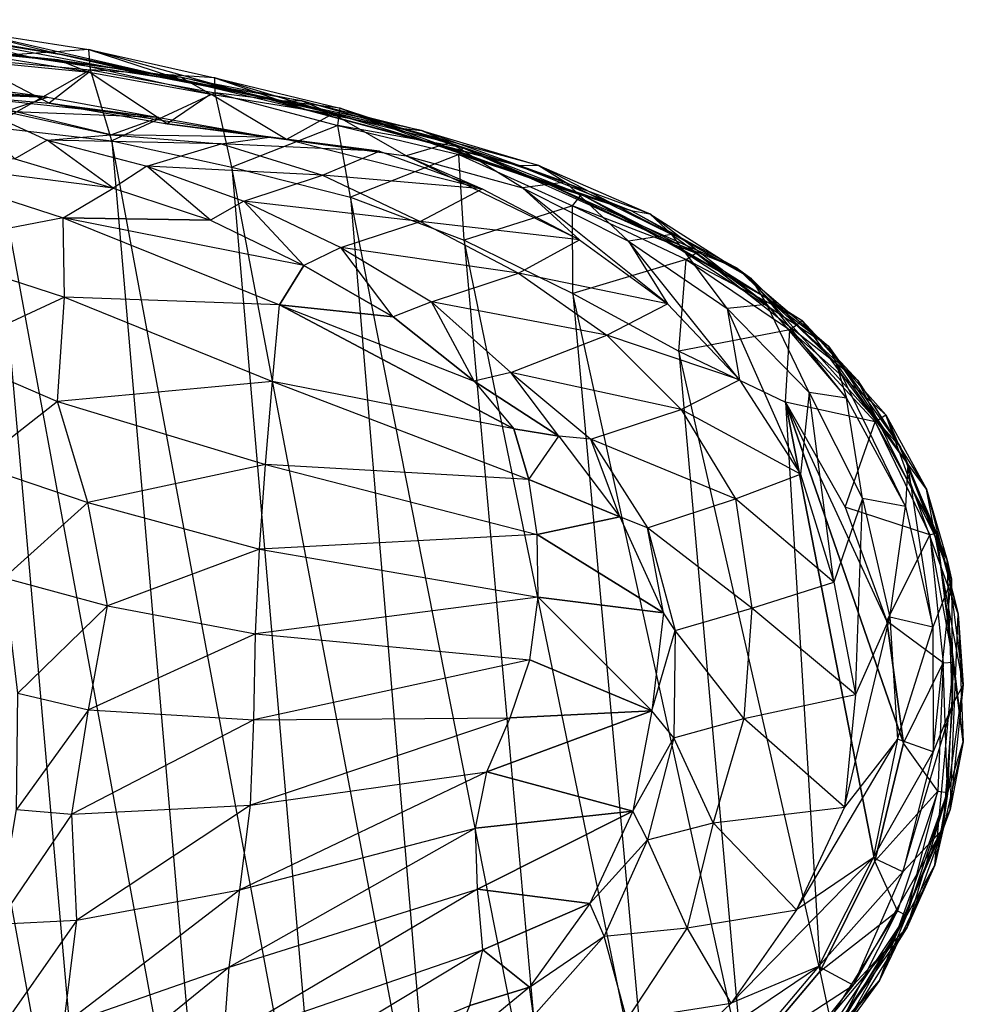
# Model space of a CAD drawing. Units: metres. Extents: x -108 to 107, y -37 to 39.
# Drawn here: x 63 to 107, y -7 to 39 of the extents above; entities that cross this region are included whole.
import ezdxf

# ---------------------------------------------------------------- set-up
doc = ezdxf.new("R2010")
doc.units = ezdxf.units.M

msp = doc.modelspace()

# ---------------------------------------------------------------- linework, layer by layer
for points in [[(53.082077, 38.610519, -35.793045), (57.915466, 37.549332, -32.181702), (63.689453, 36.956787, -31.446243)], [(63.689453, 36.956787, -31.446243), (53.082077, 38.610519, -35.793045), (59.049866, 38.065338, -35.490723)], [(55.491028, 38.749786, -42.812149), (59.049866, 38.065338, -35.490723), (64.892014, 37.127365, -34.573273)], [(64.892014, 37.127365, -34.573273), (55.491028, 38.749786, -42.812149), (60.181931, 38.300827, -39.126801)], [(59.049866, 38.065338, -35.490723), (63.689453, 36.956787, -31.446243), (69.404953, 36.084305, -30.567978)], [(69.404953, 36.084305, -30.567978), (59.049866, 38.065338, -35.490723), (64.892014, 37.127365, -34.573273)], [(60.382004, 36.966446, -43.318359), (60.181931, 38.300827, -39.126801), (66.158478, 37.360764, -38.351807)], [(60.181931, 38.300827, -39.126801), (64.892014, 37.127365, -34.573273), (70.68457, 35.893723, -33.697067)], [(70.68457, 35.893723, -33.697067), (60.181931, 38.300827, -39.126801), (66.158478, 37.360764, -38.351807)], [(57.915466, 37.549332, -32.181702), (58.997696, 37.455841, -30.670731), (64.735428, 36.876556, -29.810043)], [(64.735428, 36.876556, -29.810043), (57.915466, 37.549332, -32.181702), (63.689453, 36.956787, -31.446243)], [(58.997696, 37.455841, -30.670731), (60.475571, 36.872665, -28.685104), (66.179153, 36.314621, -27.762344)], [(66.179153, 36.314621, -27.762344), (58.997696, 37.455841, -30.670731), (64.735428, 36.876556, -29.810043)], [(66.158478, 37.360764, -38.351807), (60.382004, 36.966446, -43.318359), (66.242279, 36.423492, -42.146622)], [(64.892014, 37.127365, -34.573273), (69.404953, 36.084305, -30.567978), (75.074036, 34.99086, -29.619553)], [(75.074036, 34.99086, -29.619553), (64.892014, 37.127365, -34.573273), (70.68457, 35.893723, -33.697067)], [(66.242279, 36.423492, -42.146622), (66.158478, 37.360764, -38.351807), (72.025726, 36.049042, -37.423111)], [(66.158478, 37.360764, -38.351807), (70.68457, 35.893723, -33.697067), (76.40509, 34.532104, -32.59874)], [(76.40509, 34.532104, -32.59874), (66.158478, 37.360764, -38.351807), (72.025726, 36.049042, -37.423111)], [(60.475571, 36.872665, -28.685104), (58.687134, 35.352951, -27.341614), (64.317932, 34.862503, -26.645264)], [(61.571152, 33.762604, -43.989243), (60.382004, 36.966446, -43.318359), (66.242279, 36.423492, -42.146622)], [(64.317932, 34.862503, -26.645264), (60.475571, 36.872665, -28.685104), (66.179153, 36.314621, -27.762344)], [(63.689453, 36.956787, -31.446243), (64.735428, 36.876556, -29.810043), (70.437286, 36.073288, -28.892212)], [(70.437286, 36.073288, -28.892212), (63.689453, 36.956787, -31.446243), (69.404953, 36.084305, -30.567978)], [(64.735428, 36.876556, -29.810043), (66.179153, 36.314621, -27.762344), (71.83609, 35.287521, -26.934387)], [(71.83609, 35.287521, -26.934387), (64.735428, 36.876556, -29.810043), (70.437286, 36.073288, -28.892212)], [(66.242279, 36.423492, -42.146622), (61.571152, 33.762604, -43.989243), (67.227371, 33.10762, -43.274811)], [(66.179153, 36.314621, -27.762344), (64.317932, 34.862503, -26.645264), (69.812866, 33.911667, -25.544037)], [(69.812866, 33.911667, -25.544037), (66.179153, 36.314621, -27.762344), (71.83609, 35.287521, -26.934387)], [(67.227371, 33.10762, -43.274811), (66.242279, 36.423492, -42.146622), (72.03978, 35.342682, -41.043869)], [(72.025726, 36.049042, -37.423111), (66.242279, 36.423492, -42.146622), (72.03978, 35.342682, -41.043869)], [(53.087372, 36.076797, -28.038193), (58.989838, 35.457428, -25.110931), (64.240616, 35.14032, -24.38205)], [(64.240616, 35.14032, -24.38205), (53.087372, 36.076797, -28.038193), (58.687134, 35.352951, -27.341614)], [(64.240616, 35.14032, -24.38205), (57.385468, 36.067108, -19.931458), (62.279572, 34.475845, -19.086975)], [(57.385468, 36.067108, -19.931458), (58.989838, 35.457428, -25.110931), (64.240616, 35.14032, -24.38205)], [(69.404953, 36.084305, -30.567978), (70.437286, 36.073288, -28.892212), (76.07225, 34.969223, -27.901245)], [(76.07225, 34.969223, -27.901245), (69.404953, 36.084305, -30.567978), (75.074036, 34.99086, -29.619553)], [(70.437286, 36.073288, -28.892212), (71.83609, 35.287521, -26.934387), (77.508316, 34.3638, -26.078445)], [(77.508316, 34.3638, -26.078445), (70.437286, 36.073288, -28.892212), (76.07225, 34.969223, -27.901245)], [(70.68457, 35.893723, -33.697067), (75.074036, 34.99086, -29.619553), (80.683197, 33.700378, -28.578964)], [(80.683197, 33.700378, -28.578964), (70.68457, 35.893723, -33.697067), (76.40509, 34.532104, -32.59874)], [(72.03978, 35.342682, -41.043869), (72.025726, 36.049042, -37.423111), (77.861816, 34.628082, -36.386505)], [(72.025726, 36.049042, -37.423111), (76.40509, 34.532104, -32.59874), (82.04422, 33.016144, -31.281631)], [(82.04422, 33.016144, -31.281631), (72.025726, 36.049042, -37.423111), (77.861816, 34.628082, -36.386505)], [(58.687134, 35.352951, -27.341614), (64.240616, 35.14032, -24.38205), (69.414948, 34.199829, -23.587097)], [(69.414948, 34.199829, -23.587097), (58.687134, 35.352951, -27.341614), (64.317932, 34.862503, -26.645264)], [(72.03978, 35.342682, -41.043869), (67.227371, 33.10762, -43.274811), (72.817657, 31.889633, -42.628555)], [(71.83609, 35.287521, -26.934387), (69.812866, 33.911667, -25.544037), (75.367355, 33.180008, -24.57283)], [(75.367355, 33.180008, -24.57283), (71.83609, 35.287521, -26.934387), (77.508316, 34.3638, -26.078445)], [(72.817657, 31.889633, -42.628555), (72.03978, 35.342682, -41.043869), (77.754684, 33.828888, -39.992844)], [(77.861816, 34.628082, -36.386505), (72.03978, 35.342682, -41.043869), (77.754684, 33.828888, -39.992844)], [(67.183533, 33.398804, -18.315643), (59.73999, 35.193573, -15.694275), (64.223389, 33.151367, -14.588989)], [(59.73999, 35.193573, -15.694275), (62.279572, 34.475845, -19.086975), (67.183533, 33.398804, -18.315643)], [(62.722137, 32.28212, -14.178116), (59.73999, 35.193573, -15.694275), (64.223389, 33.151367, -14.588989)], [(62.279572, 34.475845, -19.086975), (64.240616, 35.14032, -24.38205), (69.414948, 34.199829, -23.587097)], [(64.317932, 34.862503, -26.645264), (69.414948, 34.199829, -23.587097), (74.572754, 33.289825, -22.617966)], [(74.572754, 33.289825, -22.617966), (64.317932, 34.862503, -26.645264), (69.812866, 33.911667, -25.544037)], [(75.074036, 34.99086, -29.619553), (76.07225, 34.969223, -27.901245), (81.635223, 33.596069, -26.823349)], [(81.635223, 33.596069, -26.823349), (75.074036, 34.99086, -29.619553), (80.683197, 33.700378, -28.578964)], [(76.07225, 34.969223, -27.901245), (77.508316, 34.3638, -26.078445), (82.980194, 33.022202, -24.715591)], [(82.980194, 33.022202, -24.715591), (76.07225, 34.969223, -27.901245), (81.635223, 33.596069, -26.823349)], [(69.414948, 34.199829, -23.587097), (62.279572, 34.475845, -19.086975), (67.183533, 33.398804, -18.315643)], [(77.508316, 34.3638, -26.078445), (75.367355, 33.180008, -24.57283), (80.932083, 32.412643, -23.647903)], [(76.40509, 34.532104, -32.59874), (80.683197, 33.700378, -28.578964), (86.085037, 31.980667, -27.129044)], [(86.085037, 31.980667, -27.129044), (76.40509, 34.532104, -32.59874), (82.04422, 33.016144, -31.281631)], [(80.932083, 32.412643, -23.647903), (77.508316, 34.3638, -26.078445), (82.980194, 33.022202, -24.715591)], [(77.754684, 33.828888, -39.992844), (77.861816, 34.628082, -36.386505), (83.555954, 32.788681, -35.277603)], [(77.861816, 34.628082, -36.386505), (82.04422, 33.016144, -31.281631), (87.643204, 31.055847, -30.422989)], [(87.643204, 31.055847, -30.422989), (77.861816, 34.628082, -36.386505), (83.555954, 32.788681, -35.277603)], [(55.88063, 33.936768, -44.863586), (61.571152, 33.762604, -43.989243), (66.77951, -25.433136, -42.955292)], [(66.77951, -25.433136, -42.955292), (55.88063, 33.936768, -44.863586), (61.440216, -27.465378, -43.648087)], [(67.183533, 33.398804, -18.315643), (69.414948, 34.199829, -23.587097), (74.572754, 33.289825, -22.617966)], [(69.812866, 33.911667, -25.544037), (74.572754, 33.289825, -22.617966), (79.687073, 32.630386, -21.270645)], [(79.687073, 32.630386, -21.270645), (69.812866, 33.911667, -25.544037), (75.367355, 33.180008, -24.57283)], [(61.571152, 33.762604, -43.989243), (67.227371, 33.10762, -43.274811), (72.107849, -23.428009, -42.126404)], [(72.107849, -23.428009, -42.126404), (61.571152, 33.762604, -43.989243), (66.77951, -25.433136, -42.955292)], [(77.754684, 33.828888, -39.992844), (72.817657, 31.889633, -42.628555), (78.33873, 30.486221, -41.787643)], [(78.33873, 30.486221, -41.787643), (77.754684, 33.828888, -39.992844), (83.372055, 32.484482, -38.449738)], [(83.555954, 32.788681, -35.277603), (77.754684, 33.828888, -39.992844), (83.372055, 32.484482, -38.449738)], [(80.683197, 33.700378, -28.578964), (81.635223, 33.596069, -26.823349), (87.100845, 31.963989, -25.616714)], [(87.100845, 31.963989, -25.616714), (80.683197, 33.700378, -28.578964), (86.085037, 31.980667, -27.129044)], [(81.635223, 33.596069, -26.823349), (82.980194, 33.022202, -24.715591), (88.336029, 31.188843, -23.43811)], [(88.336029, 31.188843, -23.43811), (81.635223, 33.596069, -26.823349), (87.100845, 31.963989, -25.616714)], [(64.223389, 33.151367, -14.588989), (62.722137, 32.28212, -14.178116), (67.291428, 30.916824, -13.221451)], [(64.223389, 33.151367, -14.588989), (67.183533, 33.398804, -18.315643), (72.322189, 32.973663, -17.61441)], [(72.322189, 32.973663, -17.61441), (64.223389, 33.151367, -14.588989), (68.859207, 31.935928, -13.140457)], [(67.291428, 30.916824, -13.221451), (64.223389, 33.151367, -14.588989), (68.859207, 31.935928, -13.140457)], [(74.572754, 33.289825, -22.617966), (67.183533, 33.398804, -18.315643), (72.322189, 32.973663, -17.61441)], [(67.227371, 33.10762, -43.274811), (72.817657, 31.889633, -42.628555), (77.376556, -21.349442, -41.108948)], [(77.376556, -21.349442, -41.108948), (67.227371, 33.10762, -43.274811), (72.107849, -23.428009, -42.126404)], [(72.322189, 32.973663, -17.61441), (74.572754, 33.289825, -22.617966), (79.687073, 32.630386, -21.270645)], [(75.367355, 33.180008, -24.57283), (79.687073, 32.630386, -21.270645), (84.463928, 30.883514, -19.75206)], [(84.463928, 30.883514, -19.75206), (75.367355, 33.180008, -24.57283), (80.932083, 32.412643, -23.647903)], [(82.980194, 33.022202, -24.715591), (80.932083, 32.412643, -23.647903), (86.332214, 30.919846, -22.649979)], [(82.04422, 33.016144, -31.281631), (86.085037, 31.980667, -27.129044), (91.373413, 29.876846, -25.769516)], [(91.373413, 29.876846, -25.769516), (82.04422, 33.016144, -31.281631), (87.643204, 31.055847, -30.422989)], [(86.332214, 30.919846, -22.649979), (82.980194, 33.022202, -24.715591), (88.336029, 31.188843, -23.43811)], [(68.859207, 31.935928, -13.140457), (72.322189, 32.973663, -17.61441), (77.032166, 31.522156, -16.084656)], [(79.687073, 32.630386, -21.270645), (72.322189, 32.973663, -17.61441), (77.032166, 31.522156, -16.084656)], [(77.032166, 31.522156, -16.084656), (79.687073, 32.630386, -21.270645), (84.463928, 30.883514, -19.75206)], [(83.372055, 32.484482, -38.449738), (83.555954, 32.788681, -35.277603), (89.086197, 30.613907, -33.918243)], [(83.555954, 32.788681, -35.277603), (87.643204, 31.055847, -30.422989), (92.835297, 28.601715, -28.853119)], [(92.835297, 28.601715, -28.853119), (83.555954, 32.788681, -35.277603), (89.086197, 30.613907, -33.918243)], [(56.446579, 32.29628, -11.600006), (64.970322, 29.536484, -9.756912), (67.291428, 30.916824, -13.221451)], [(64.970322, 29.536484, -9.756912), (57.867661, 28.169189, -8.434265), (56.446579, 32.29628, -11.600006)], [(67.291428, 30.916824, -13.221451), (56.446579, 32.29628, -11.600006), (62.722137, 32.28212, -14.178116)], [(83.372055, 32.484482, -38.449738), (78.33873, 30.486221, -41.787643), (83.619385, 28.497696, -40.740204)], [(80.932083, 32.412643, -23.647903), (84.463928, 30.883514, -19.75206), (88.995224, 28.500336, -18.28125)], [(88.995224, 28.500336, -18.28125), (80.932083, 32.412643, -23.647903), (86.332214, 30.919846, -22.649979)], [(83.619385, 28.497696, -40.740204), (83.372055, 32.484482, -38.449738), (88.665649, 30.084381, -36.929901)], [(89.086197, 30.613907, -33.918243), (83.372055, 32.484482, -38.449738), (88.665649, 30.084381, -36.929901)], [(68.859207, 31.935928, -13.140457), (67.291428, 30.916824, -13.221451), (71.828537, 29.416489, -12.333908)], [(77.032166, 31.522156, -16.084656), (68.859207, 31.935928, -13.140457), (73.373169, 30.309799, -11.701965)], [(71.828537, 29.416489, -12.333908), (68.859207, 31.935928, -13.140457), (73.373169, 30.309799, -11.701965)], [(72.817657, 31.889633, -42.628555), (78.33873, 30.486221, -41.787643), (82.467529, -18.823822, -40.210861)], [(82.467529, -18.823822, -40.210861), (72.817657, 31.889633, -42.628555), (77.376556, -21.349442, -41.108948)], [(86.085037, 31.980667, -27.129044), (87.100845, 31.963989, -25.616714), (92.263229, 29.715179, -24.088959)], [(92.263229, 29.715179, -24.088959), (86.085037, 31.980667, -27.129044), (91.373413, 29.876846, -25.769516)], [(87.100845, 31.963989, -25.616714), (88.336029, 31.188843, -23.43811), (93.290436, 28.758362, -21.789627)], [(93.290436, 28.758362, -21.789627), (87.100845, 31.963989, -25.616714), (92.263229, 29.715179, -24.088959)], [(73.373169, 30.309799, -11.701965), (77.032166, 31.522156, -16.084656), (81.578995, 29.352859, -14.824371)], [(84.463928, 30.883514, -19.75206), (77.032166, 31.522156, -16.084656), (81.578995, 29.352859, -14.824371)], [(88.336029, 31.188843, -23.43811), (86.332214, 30.919846, -22.649979), (91.274017, 28.438995, -21.322388)], [(91.274017, 28.438995, -21.322388), (88.336029, 31.188843, -23.43811), (93.290436, 28.758362, -21.789627)], [(71.828537, 29.416489, -12.333908), (64.970322, 29.536484, -9.756912), (67.291428, 30.916824, -13.221451)], [(81.578995, 29.352859, -14.824371), (84.463928, 30.883514, -19.75206), (88.995224, 28.500336, -18.28125)], [(86.332214, 30.919846, -22.649979), (88.995224, 28.500336, -18.28125), (93.077072, 25.526443, -16.680206)], [(93.077072, 25.526443, -16.680206), (86.332214, 30.919846, -22.649979), (91.274017, 28.438995, -21.322388)], [(87.643204, 31.055847, -30.422989), (91.373413, 29.876846, -25.769516), (96.323212, 27.1884, -24.228867)], [(96.323212, 27.1884, -24.228867), (87.643204, 31.055847, -30.422989), (92.835297, 28.601715, -28.853119)], [(73.373169, 30.309799, -11.701965), (71.828537, 29.416489, -12.333908), (76.158493, 27.314499, -11.429092)], [(81.578995, 29.352859, -14.824371), (73.373169, 30.309799, -11.701965), (77.889236, 28.151108, -11.036591)], [(76.158493, 27.314499, -11.429092), (73.373169, 30.309799, -11.701965), (77.889236, 28.151108, -11.036591)], [(78.33873, 30.486221, -41.787643), (83.619385, 28.497696, -40.740204), (87.660904, -16.667313, -38.980881)], [(87.660904, -16.667313, -38.980881), (78.33873, 30.486221, -41.787643), (82.467529, -18.823822, -40.210861)], [(88.665649, 30.084381, -36.929901), (89.086197, 30.613907, -33.918243), (94.394135, 27.882736, -32.71167)], [(89.086197, 30.613907, -33.918243), (92.835297, 28.601715, -28.853119), (97.731796, 25.779709, -26.864563)], [(97.731796, 25.779709, -26.864563), (89.086197, 30.613907, -33.918243), (94.394135, 27.882736, -32.71167)], [(88.665649, 30.084381, -36.929901), (83.619385, 28.497696, -40.740204), (88.676498, 26.00386, -39.594589)], [(88.676498, 26.00386, -39.594589), (88.665649, 30.084381, -36.929901), (93.953781, 27.585068, -35.591888)], [(94.394135, 27.882736, -32.71167), (88.665649, 30.084381, -36.929901), (93.953781, 27.585068, -35.591888)], [(91.373413, 29.876846, -25.769516), (92.263229, 29.715179, -24.088959), (96.960266, 26.716629, -22.404953)], [(96.960266, 26.716629, -22.404953), (91.373413, 29.876846, -25.769516), (96.323212, 27.1884, -24.228867)], [(57.867661, 28.169189, -8.434265), (65.036057, 25.83519, -6.403671), (64.970322, 29.536484, -9.756912)], [(64.970322, 29.536484, -9.756912), (75.036011, 25.487442, -8.726685), (76.158493, 27.314499, -11.429092)], [(75.036011, 25.487442, -8.726685), (65.036057, 25.83519, -6.403671), (64.970322, 29.536484, -9.756912)], [(76.158493, 27.314499, -11.429092), (64.970322, 29.536484, -9.756912), (71.828537, 29.416489, -12.333908)], [(77.889236, 28.151108, -11.036591), (81.578995, 29.352859, -14.824371), (86.153839, 26.957764, -14.063034)], [(88.995224, 28.500336, -18.28125), (81.578995, 29.352859, -14.824371), (86.153839, 26.957764, -14.063034)], [(92.263229, 29.715179, -24.088959), (93.290436, 28.758362, -21.789627), (97.70256, 25.495941, -20.108429)], [(97.70256, 25.495941, -20.108429), (92.263229, 29.715179, -24.088959), (96.960266, 26.716629, -22.404953)], [(83.619385, 28.497696, -40.740204), (88.676498, 26.00386, -39.594589), (92.270203, -13.514053, -37.615326)], [(92.270203, -13.514053, -37.615326), (83.619385, 28.497696, -40.740204), (87.660904, -16.667313, -38.980881)], [(86.153839, 26.957764, -14.063034), (88.995224, 28.500336, -18.28125), (93.077072, 25.526443, -16.680206)], [(93.290436, 28.758362, -21.789627), (91.274017, 28.438995, -21.322388), (95.853546, 25.318558, -20.029922)], [(91.274017, 28.438995, -21.322388), (93.077072, 25.526443, -16.680206), (96.430115, 21.993042, -14.604309)], [(96.430115, 21.993042, -14.604309), (91.274017, 28.438995, -21.322388), (95.853546, 25.318558, -20.029922)], [(92.835297, 28.601715, -28.853119), (96.323212, 27.1884, -24.228867), (100.575256, 23.557419, -22.681793)], [(100.575256, 23.557419, -22.681793), (92.835297, 28.601715, -28.853119), (97.731796, 25.779709, -26.864563)], [(95.853546, 25.318558, -20.029922), (93.290436, 28.758362, -21.789627), (97.70256, 25.495941, -20.108429)], [(65.036057, 25.83519, -6.403671), (59.458038, 23.251266, -7.028076), (57.867661, 28.169189, -8.434265)], [(77.889236, 28.151108, -11.036591), (76.158493, 27.314499, -11.429092), (80.322342, 24.923935, -10.486115)], [(86.153839, 26.957764, -14.063034), (77.889236, 28.151108, -11.036591), (82.105148, 25.626266, -9.94313)], [(80.322342, 24.923935, -10.486115), (77.889236, 28.151108, -11.036591), (82.105148, 25.626266, -9.94313)], [(93.953781, 27.585068, -35.591888), (88.676498, 26.00386, -39.594589), (93.617691, 23.320877, -38.347549)], [(93.617691, 23.320877, -38.347549), (93.953781, 27.585068, -35.591888), (98.767487, 24.324875, -34.152222)], [(93.953781, 27.585068, -35.591888), (94.394135, 27.882736, -32.71167), (99.343414, 24.753479, -31.042007)], [(99.343414, 24.753479, -31.042007), (93.953781, 27.585068, -35.591888), (98.767487, 24.324875, -34.152222)], [(94.394135, 27.882736, -32.71167), (97.731796, 25.779709, -26.864563), (101.93512, 21.958649, -25.115051)], [(101.93512, 21.958649, -25.115051), (94.394135, 27.882736, -32.71167), (99.343414, 24.753479, -31.042007)], [(80.322342, 24.923935, -10.486115), (76.158493, 27.314499, -11.429092), (75.036011, 25.487442, -8.726685)], [(96.323212, 27.1884, -24.228867), (96.960266, 26.716629, -22.404953), (100.923691, 22.759659, -20.938019)], [(100.923691, 22.759659, -20.938019), (96.323212, 27.1884, -24.228867), (100.575256, 23.557419, -22.681793)], [(82.105148, 25.626266, -9.94313), (86.153839, 26.957764, -14.063034), (90.255814, 24.068268, -12.893616)], [(93.077072, 25.526443, -16.680206), (86.153839, 26.957764, -14.063034), (90.255814, 24.068268, -12.893616)], [(96.960266, 26.716629, -22.404953), (97.70256, 25.495941, -20.108429), (101.403397, 21.140839, -19.14035)], [(101.403397, 21.140839, -19.14035), (96.960266, 26.716629, -22.404953), (100.923691, 22.759659, -20.938019)], [(59.458038, 23.251266, -7.028076), (64.707458, 20.989716, -5.817474), (65.036057, 25.83519, -6.403671)], [(74.706055, 21.908127, -7.034134), (64.707458, 20.989716, -5.817474), (65.036057, 25.83519, -6.403671)], [(65.036057, 25.83519, -6.403671), (74.706055, 21.908127, -7.034134), (75.036011, 25.487442, -8.726685)], [(88.676498, 26.00386, -39.594589), (93.617691, 23.320877, -38.347549), (96.564056, -9.81546, -36.624725)], [(96.564056, -9.81546, -36.624725), (88.676498, 26.00386, -39.594589), (92.270203, -13.514053, -37.615326)], [(97.731796, 25.779709, -26.864563), (100.575256, 23.557419, -22.681793), (103.923721, 18.865662, -21.58992)], [(103.923721, 18.865662, -21.58992), (97.731796, 25.779709, -26.864563), (101.93512, 21.958649, -25.115051)], [(85.929932, 19.717407, -8.001877), (74.706055, 21.908127, -7.034134), (75.036011, 25.487442, -8.726685)], [(84.089996, 21.937256, -9.667206), (80.322342, 24.923935, -10.486115), (75.036011, 25.487442, -8.726685)], [(75.036011, 25.487442, -8.726685), (84.089996, 21.937256, -9.667206), (85.929932, 19.717407, -8.001877)], [(82.105148, 25.626266, -9.94313), (80.322342, 24.923935, -10.486115), (84.089996, 21.937256, -9.667206)], [(90.255814, 24.068268, -12.893616), (82.105148, 25.626266, -9.94313), (85.787674, 22.335617, -8.924011)], [(84.089996, 21.937256, -9.667206), (82.105148, 25.626266, -9.94313), (85.787674, 22.335617, -8.924011)], [(90.255814, 24.068268, -12.893616), (93.077072, 25.526443, -16.680206), (96.430115, 21.993042, -14.604309)], [(97.70256, 25.495941, -20.108429), (95.853546, 25.318558, -20.029922), (99.674088, 21.406189, -18.635849)], [(95.853546, 25.318558, -20.029922), (96.430115, 21.993042, -14.604309), (99.271057, 17.597015, -13.67659)], [(99.271057, 17.597015, -13.67659), (95.853546, 25.318558, -20.029922), (99.674088, 21.406189, -18.635849)], [(99.674088, 21.406189, -18.635849), (97.70256, 25.495941, -20.108429), (101.403397, 21.140839, -19.14035)], [(98.767487, 24.324875, -34.152222), (99.343414, 24.753479, -31.042007), (103.233749, 20.371628, -29.535675)], [(99.343414, 24.753479, -31.042007), (101.93512, 21.958649, -25.115051), (105.136337, 16.912003, -24.530792)], [(105.136337, 16.912003, -24.530792), (99.343414, 24.753479, -31.042007), (103.233749, 20.371628, -29.535675)], [(98.767487, 24.324875, -34.152222), (93.617691, 23.320877, -38.347549), (98.574539, 20.959839, -36.452087)], [(98.574539, 20.959839, -36.452087), (98.767487, 24.324875, -34.152222), (102.745605, 20.045746, -32.832199)], [(103.233749, 20.371628, -29.535675), (98.767487, 24.324875, -34.152222), (102.745605, 20.045746, -32.832199)], [(85.787674, 22.335617, -8.924011), (90.255814, 24.068268, -12.893616), (93.726212, 20.615356, -11.081665)], [(96.430115, 21.993042, -14.604309), (90.255814, 24.068268, -12.893616), (93.726212, 20.615356, -11.081665)], [(100.575256, 23.557419, -22.681793), (100.923691, 22.759659, -20.938019), (104.256775, 18.066818, -19.967667)], [(104.256775, 18.066818, -19.967667), (100.575256, 23.557419, -22.681793), (103.923721, 18.865662, -21.58992)], [(64.707458, 20.989716, -5.817474), (60.934631, 18.041901, -7.032227), (59.458038, 23.251266, -7.028076)], [(93.617691, 23.320877, -38.347549), (98.574539, 20.959839, -36.452087), (100.188812, -5.522873, -35.537491)], [(100.188812, -5.522873, -35.537491), (93.617691, 23.320877, -38.347549), (96.564056, -9.81546, -36.624725)], [(100.923691, 22.759659, -20.938019), (101.403397, 21.140839, -19.14035), (104.15239, 16.102982, -18.279526)], [(104.15239, 16.102982, -18.279526), (100.923691, 22.759659, -20.938019), (104.256775, 18.066818, -19.967667)], [(85.787674, 22.335617, -8.924011), (84.089996, 21.937256, -9.667206), (88.031403, 19.365677, -8.40921)], [(93.726212, 20.615356, -11.081665), (85.787674, 22.335617, -8.924011), (89.522812, 19.23111, -7.775497)], [(88.031403, 19.365677, -8.40921), (85.787674, 22.335617, -8.924011), (89.522812, 19.23111, -7.775497)], [(93.726212, 20.615356, -11.081665), (96.430115, 21.993042, -14.604309), (99.271057, 17.597015, -13.67659)], [(64.707458, 20.989716, -5.817474), (74.383728, 18.04985, -6.042496), (74.706055, 21.908127, -7.034134)], [(86.637177, 17.362244, -6.387405), (74.383728, 18.04985, -6.042496), (74.706055, 21.908127, -7.034134)], [(74.706055, 21.908127, -7.034134), (86.637177, 17.362244, -6.387405), (85.929932, 19.717407, -8.001877)], [(88.031403, 19.365677, -8.40921), (84.089996, 21.937256, -9.667206), (85.929932, 19.717407, -8.001877)], [(101.93512, 21.958649, -25.115051), (103.923721, 18.865662, -21.58992), (106.089691, 13.594757, -20.443512)], [(106.089691, 13.594757, -20.443512), (101.93512, 21.958649, -25.115051), (105.136337, 16.912003, -24.530792)], [(99.674088, 21.406189, -18.635849), (99.271057, 17.597015, -13.67659), (100.820969, 12.585297, -12.916245)], [(100.820969, 12.585297, -12.916245), (99.674088, 21.406189, -18.635849), (102.159241, 16.476608, -17.442017)], [(101.403397, 21.140839, -19.14035), (99.674088, 21.406189, -18.635849), (102.159241, 16.476608, -17.442017)], [(102.159241, 16.476608, -17.442017), (101.403397, 21.140839, -19.14035), (104.15239, 16.102982, -18.279526)], [(60.934631, 18.041901, -7.032227), (66.121628, 16.288498, -5.500107), (64.707458, 20.989716, -5.817474)], [(74.383728, 18.04985, -6.042496), (66.121628, 16.288498, -5.500107), (64.707458, 20.989716, -5.817474)], [(98.574539, 20.959839, -36.452087), (101.346817, 16.070679, -35.808365), (103.290482, 10.770187, -34.747314)], [(102.745605, 20.045746, -32.832199), (98.574539, 20.959839, -36.452087), (101.346817, 16.070679, -35.808365)], [(103.290482, 10.770187, -34.747314), (98.574539, 20.959839, -36.452087), (104.062286, 5.088898, -33.98175)], [(104.062286, 5.088898, -33.98175), (98.574539, 20.959839, -36.452087), (102.725082, -0.407211, -34.726013)], [(102.725082, -0.407211, -34.726013), (98.574539, 20.959839, -36.452087), (100.188812, -5.522873, -35.537491)], [(89.522812, 19.23111, -7.775497), (93.726212, 20.615356, -11.081665), (96.245346, 16.458038, -9.425354)], [(99.271057, 17.597015, -13.67659), (93.726212, 20.615356, -11.081665), (96.245346, 16.458038, -9.425354)], [(102.745605, 20.045746, -32.832199), (103.233749, 20.371628, -29.535675), (105.593689, 14.867844, -28.550415)], [(103.233749, 20.371628, -29.535675), (105.136337, 16.912003, -24.530792), (106.598953, 11.106476, -24.446854)], [(106.598953, 11.106476, -24.446854), (103.233749, 20.371628, -29.535675), (105.593689, 14.867844, -28.550415)], [(88.031403, 19.365677, -8.40921), (85.929932, 19.717407, -8.001877), (86.637177, 17.362244, -6.387405)], [(101.346817, 16.070679, -35.808365), (102.745605, 20.045746, -32.832199), (105.289734, 14.77626, -31.789108)], [(105.593689, 14.867844, -28.550415), (102.745605, 20.045746, -32.832199), (105.289734, 14.77626, -31.789108)], [(90.871902, 15.624146, -7.15065), (86.637177, 17.362244, -6.387405), (88.031403, 19.365677, -8.40921)], [(89.522812, 19.23111, -7.775497), (88.031403, 19.365677, -8.40921), (90.871902, 15.624146, -7.15065)], [(96.245346, 16.458038, -9.425354), (89.522812, 19.23111, -7.775497), (92.146118, 15.105377, -6.442337)], [(90.871902, 15.624146, -7.15065), (89.522812, 19.23111, -7.775497), (92.146118, 15.105377, -6.442337)], [(103.923721, 18.865662, -21.58992), (104.256775, 18.066818, -19.967667), (106.291016, 12.713608, -19.458466)], [(106.291016, 12.713608, -19.458466), (103.923721, 18.865662, -21.58992), (106.089691, 13.594757, -20.443512)], [(66.121628, 16.288498, -5.500107), (62.221146, 12.775177, -7.185028), (60.934631, 18.041901, -7.032227)], [(66.121628, 16.288498, -5.500107), (74.099777, 14.118439, -5.35321), (74.383728, 18.04985, -6.042496)], [(87.017517, 14.794189, -5.077789), (74.099777, 14.118439, -5.35321), (74.383728, 18.04985, -6.042496)], [(74.383728, 18.04985, -6.042496), (87.017517, 14.794189, -5.077789), (86.637177, 17.362244, -6.387405)], [(104.256775, 18.066818, -19.967667), (104.15239, 16.102982, -18.279526), (105.431488, 10.487885, -17.884232)], [(105.431488, 10.487885, -17.884232), (104.256775, 18.066818, -19.967667), (106.291016, 12.713608, -19.458466)], [(96.245346, 16.458038, -9.425354), (99.271057, 17.597015, -13.67659), (100.820969, 12.585297, -12.916245)], [(87.017517, 14.794189, -5.077789), (86.637177, 17.362244, -6.387405), (90.871902, 15.624146, -7.15065)], [(105.136337, 16.912003, -24.530792), (106.089691, 13.594757, -20.443512), (106.843307, 7.805939, -20.365829)], [(106.843307, 7.805939, -20.365829), (105.136337, 16.912003, -24.530792), (106.598953, 11.106476, -24.446854)], [(62.221146, 12.775177, -7.185028), (67.027451, 11.470398, -5.474213), (66.121628, 16.288498, -5.500107)], [(74.099777, 14.118439, -5.35321), (67.027451, 11.470398, -5.474213), (66.121628, 16.288498, -5.500107)], [(92.146118, 15.105377, -6.442337), (96.245346, 16.458038, -9.425354), (97.005371, 11.361557, -8.677551)], [(100.820969, 12.585297, -12.916245), (96.245346, 16.458038, -9.425354), (97.005371, 11.361557, -8.677551)], [(102.159241, 16.476608, -17.442017), (100.820969, 12.585297, -12.916245), (101.831696, 7.351669, -13.062729)], [(105.289734, 14.77626, -31.789108), (101.346817, 16.070679, -35.808365), (103.290482, 10.770187, -34.747314)], [(101.831696, 7.351669, -13.062729), (102.159241, 16.476608, -17.442017), (103.424438, 10.951477, -17.171158)], [(104.15239, 16.102982, -18.279526), (102.159241, 16.476608, -17.442017), (103.424438, 10.951477, -17.171158)], [(103.424438, 10.951477, -17.171158), (104.15239, 16.102982, -18.279526), (105.431488, 10.487885, -17.884232)], [(92.89299, 11.146805, -6.648575), (87.017517, 14.794189, -5.077789), (90.871902, 15.624146, -7.15065)], [(92.146118, 15.105377, -6.442337), (90.871902, 15.624146, -7.15065), (92.89299, 11.146805, -6.648575)], [(74.099777, 14.118439, -5.35321), (87.069397, 11.886429, -4.552048), (87.017517, 14.794189, -5.077789)], [(87.069397, 11.886429, -4.552048), (87.017517, 14.794189, -5.077789), (92.89299, 11.146805, -6.648575)], [(97.005371, 11.361557, -8.677551), (92.146118, 15.105377, -6.442337), (93.443008, 10.323685, -5.81131)], [(92.89299, 11.146805, -6.648575), (92.146118, 15.105377, -6.442337), (93.443008, 10.323685, -5.81131)], [(103.290482, 10.770187, -34.747314), (105.289734, 14.77626, -31.789108), (105.910355, 8.819138, -31.659485)], [(105.289734, 14.77626, -31.789108), (105.593689, 14.867844, -28.550415), (106.392227, 8.863144, -27.912277)], [(106.392227, 8.863144, -27.912277), (105.289734, 14.77626, -31.789108), (105.910355, 8.819138, -31.659485)], [(105.593689, 14.867844, -28.550415), (106.598953, 11.106476, -24.446854), (106.833633, 5.152603, -23.799789)], [(106.833633, 5.152603, -23.799789), (105.593689, 14.867844, -28.550415), (106.392227, 8.863144, -27.912277)], [(67.027451, 11.470398, -5.474213), (73.914139, 10.171677, -4.728424), (74.099777, 14.118439, -5.35321)], [(87.069397, 11.886429, -4.552048), (73.914139, 10.171677, -4.728424), (74.099777, 14.118439, -5.35321)], [(106.089691, 13.594757, -20.443512), (106.291016, 12.713608, -19.458466), (106.34462, 6.893738, -19.10231)], [(106.34462, 6.893738, -19.10231), (106.089691, 13.594757, -20.443512), (106.843307, 7.805939, -20.365829)], [(67.027451, 11.470398, -5.474213), (62.862656, 7.415176, -7.308334), (62.221146, 12.775177, -7.185028)], [(97.005371, 11.361557, -8.677551), (100.820969, 12.585297, -12.916245), (101.831696, 7.351669, -13.062729)], [(106.291016, 12.713608, -19.458466), (105.431488, 10.487885, -17.884232), (105.437027, 4.682236, -17.813858)], [(105.437027, 4.682236, -17.813858), (106.291016, 12.713608, -19.458466), (106.34462, 6.893738, -19.10231)], [(62.862656, 7.415176, -7.308334), (66.152893, 6.635559, -5.97847), (67.027451, 11.470398, -5.474213)], [(73.914139, 10.171677, -4.728424), (66.152893, 6.635559, -5.97847), (67.027451, 11.470398, -5.474213)], [(73.914139, 10.171677, -4.728424), (86.675842, 8.960297, -4.414597), (87.069397, 11.886429, -4.552048)], [(86.675842, 8.960297, -4.414597), (87.069397, 11.886429, -4.552048), (92.355392, 6.589615, -7.06691)], [(92.355392, 6.589615, -7.06691), (87.069397, 11.886429, -4.552048), (92.89299, 11.146805, -6.648575)], [(93.443008, 10.323685, -5.81131), (92.89299, 11.146805, -6.648575), (92.355392, 6.589615, -7.06691)], [(93.443008, 10.323685, -5.81131), (97.005371, 11.361557, -8.677551), (96.63414, 6.237427, -9.047165)], [(101.831696, 7.351669, -13.062729), (97.005371, 11.361557, -8.677551), (96.63414, 6.237427, -9.047165)], [(106.598953, 11.106476, -24.446854), (106.843307, 7.805939, -20.365829), (106.23291, 2.004822, -20.152893)], [(106.23291, 2.004822, -20.152893), (106.598953, 11.106476, -24.446854), (106.833633, 5.152603, -23.799789)], [(103.424438, 10.951477, -17.171158), (101.831696, 7.351669, -13.062729), (101.32135, 2.10907, -13.65097)], [(101.32135, 2.10907, -13.65097), (103.424438, 10.951477, -17.171158), (103.790009, 5.274658, -17.109329)], [(105.910355, 8.819138, -31.659485), (103.290482, 10.770187, -34.747314), (104.062286, 5.088898, -33.98175)], [(105.431488, 10.487885, -17.884232), (103.424438, 10.951477, -17.171158), (103.790009, 5.274658, -17.109329)], [(66.152893, 6.635559, -5.97847), (73.846832, 6.18071, -4.443726), (73.914139, 10.171677, -4.728424)], [(86.675842, 8.960297, -4.414597), (73.846832, 6.18071, -4.443726), (73.914139, 10.171677, -4.728424)], [(92.355392, 6.589615, -7.06691), (93.443008, 10.323685, -5.81131), (93.378372, 5.338638, -6.499969)], [(96.63414, 6.237427, -9.047165), (93.443008, 10.323685, -5.81131), (93.378372, 5.338638, -6.499969)], [(103.790009, 5.274658, -17.109329), (105.431488, 10.487885, -17.884232), (105.437027, 4.682236, -17.813858)], [(73.846832, 6.18071, -4.443726), (85.769836, 6.261902, -4.874451), (86.675842, 8.960297, -4.414597)], [(85.769836, 6.261902, -4.874451), (86.675842, 8.960297, -4.414597), (92.355392, 6.589615, -7.06691)], [(104.062286, 5.088898, -33.98175), (105.910355, 8.819138, -31.659485), (105.657669, 2.847366, -31.422928)], [(106.392227, 8.863144, -27.912277), (106.833633, 5.152603, -23.799789), (105.51442, -0.594193, -23.7173)], [(105.51442, -0.594193, -23.7173), (106.392227, 8.863144, -27.912277), (106.106857, 2.794769, -27.706406)], [(106.106857, 2.794769, -27.706406), (105.910355, 8.819138, -31.659485), (105.657669, 2.847366, -31.422928)], [(105.910355, 8.819138, -31.659485), (106.392227, 8.863144, -27.912277), (106.106857, 2.794769, -27.706406)], [(106.843307, 7.805939, -20.365829), (106.34462, 6.893738, -19.10231), (105.885315, 1.084579, -19.257889)], [(105.885315, 1.084579, -19.257889), (106.843307, 7.805939, -20.365829), (106.23291, 2.004822, -20.152893)], [(66.152893, 6.635559, -5.97847), (62.802582, 1.996841, -7.65239), (62.862656, 7.415176, -7.308334)], [(96.63414, 6.237427, -9.047165), (101.831696, 7.351669, -13.062729), (101.32135, 2.10907, -13.65097)], [(106.34462, 6.893738, -19.10231), (105.437027, 4.682236, -17.813858), (104.025665, -0.904907, -17.518311)], [(104.025665, -0.904907, -17.518311), (106.34462, 6.893738, -19.10231), (105.885315, 1.084579, -19.257889)], [(62.802582, 1.996841, -7.65239), (65.36972, 1.782379, -6.313812), (66.152893, 6.635559, -5.97847)], [(73.846832, 6.18071, -4.443726), (65.36972, 1.782379, -6.313812), (66.152893, 6.635559, -5.97847)], [(84.677856, 3.747238, -5.944107), (85.769836, 6.261902, -4.874451), (92.355392, 6.589615, -7.06691)], [(91.476028, 1.92334, -8.217194), (84.677856, 3.747238, -5.944107), (92.355392, 6.589615, -7.06691)], [(93.378372, 5.338638, -6.499969), (92.355392, 6.589615, -7.06691), (91.476028, 1.92334, -8.217194)], [(65.36972, 1.782379, -6.313812), (73.679916, 2.201355, -4.598038), (73.846832, 6.18071, -4.443726)], [(73.679916, 2.201355, -4.598038), (84.677856, 3.747238, -5.944107), (85.769836, 6.261902, -4.874451)], [(85.769836, 6.261902, -4.874451), (73.679916, 2.201355, -4.598038), (73.846832, 6.18071, -4.443726)], [(93.378372, 5.338638, -6.499969), (96.63414, 6.237427, -9.047165), (95.202957, 1.383957, -10.309006)], [(101.32135, 2.10907, -13.65097), (96.63414, 6.237427, -9.047165), (95.202957, 1.383957, -10.309006)], [(91.476028, 1.92334, -8.217194), (93.378372, 5.338638, -6.499969), (92.149124, 0.589706, -7.702606)], [(95.202957, 1.383957, -10.309006), (93.378372, 5.338638, -6.499969), (92.149124, 0.589706, -7.702606)], [(103.790009, 5.274658, -17.109329), (101.32135, 2.10907, -13.65097), (99.078156, -2.668015, -13.643555)], [(99.078156, -2.668015, -13.643555), (103.790009, 5.274658, -17.109329), (102.654388, -0.243469, -17.381958)], [(105.437027, 4.682236, -17.813858), (103.790009, 5.274658, -17.109329), (102.654388, -0.243469, -17.381958)], [(105.657669, 2.847366, -31.422928), (104.062286, 5.088898, -33.98175), (102.725082, -0.407211, -34.726013)], [(106.833633, 5.152603, -23.799789), (106.23291, 2.004822, -20.152893), (104.237091, -3.480988, -20.332153)], [(104.237091, -3.480988, -20.332153), (106.833633, 5.152603, -23.799789), (105.51442, -0.594193, -23.7173)], [(102.654388, -0.243469, -17.381958), (105.437027, 4.682236, -17.813858), (104.025665, -0.904907, -17.518311)], [(73.186813, -1.734344, -5.181946), (84.147278, 1.128647, -7.174927), (84.677856, 3.747238, -5.944107)], [(84.677856, 3.747238, -5.944107), (73.186813, -1.734344, -5.181946), (73.679916, 2.201355, -4.598038)], [(84.147278, 1.128647, -7.174927), (84.677856, 3.747238, -5.944107), (91.476028, 1.92334, -8.217194)], [(102.725082, -0.407211, -34.726013), (105.657669, 2.847366, -31.422928), (103.783722, -2.708481, -32.494904)], [(106.106857, 2.794769, -27.706406), (105.51442, -0.594193, -23.7173), (102.950684, -5.949661, -24.289383)], [(102.950684, -5.949661, -24.289383), (106.106857, 2.794769, -27.706406), (104.205948, -2.931671, -28.158447)], [(104.205948, -2.931671, -28.158447), (105.657669, 2.847366, -31.422928), (103.783722, -2.708481, -32.494904)], [(105.657669, 2.847366, -31.422928), (106.106857, 2.794769, -27.706406), (104.205948, -2.931671, -28.158447)], [(65.36972, 1.782379, -6.313812), (61.886475, -3.339508, -7.636627), (62.802582, 1.996841, -7.65239)], [(73.679916, 2.201355, -4.598038), (65.609116, -3.152634, -5.960083), (65.36972, 1.782379, -6.313812)], [(65.609116, -3.152634, -5.960083), (73.186813, -1.734344, -5.181946), (73.679916, 2.201355, -4.598038)], [(84.23912, -1.700104, -7.977875), (84.147278, 1.128647, -7.174927), (91.476028, 1.92334, -8.217194)], [(89.475891, -2.378723, -9.278152), (84.23912, -1.700104, -7.977875), (91.476028, 1.92334, -8.217194)], [(92.149124, 0.589706, -7.702606), (91.476028, 1.92334, -8.217194), (89.475891, -2.378723, -9.278152)], [(95.202957, 1.383957, -10.309006), (101.32135, 2.10907, -13.65097), (99.078156, -2.668015, -13.643555)], [(106.23291, 2.004822, -20.152893), (105.885315, 1.084579, -19.257889), (103.559647, -4.189713, -19.426971)], [(103.559647, -4.189713, -19.426971), (106.23291, 2.004822, -20.152893), (104.237091, -3.480988, -20.332153)], [(61.886475, -3.339508, -7.636627), (65.609116, -3.152634, -5.960083), (65.36972, 1.782379, -6.313812)], [(92.149124, 0.589706, -7.702606), (95.202957, 1.383957, -10.309006), (94.000137, -3.499603, -11.57933)], [(99.078156, -2.668015, -13.643555), (95.202957, 1.383957, -10.309006), (94.000137, -3.499603, -11.57933)], [(72.698441, -5.342072, -6.719574), (84.23912, -1.700104, -7.977875), (84.147278, 1.128647, -7.174927)], [(84.147278, 1.128647, -7.174927), (72.698441, -5.342072, -6.719574), (73.186813, -1.734344, -5.181946)], [(105.885315, 1.084579, -19.257889), (104.025665, -0.904907, -17.518311), (101.719055, -6.165329, -18.407227)], [(101.719055, -6.165329, -18.407227), (105.885315, 1.084579, -19.257889), (103.559647, -4.189713, -19.426971)], [(89.475891, -2.378723, -9.278152), (92.149124, 0.589706, -7.702606), (90.13887, -3.897263, -8.764557)], [(94.000137, -3.499603, -11.57933), (92.149124, 0.589706, -7.702606), (90.13887, -3.897263, -8.764557)], [(102.654388, -0.243469, -17.381958), (99.078156, -2.668015, -13.643555), (96.044678, -7.002884, -14.319656)], [(96.044678, -7.002884, -14.319656), (102.654388, -0.243469, -17.381958), (100.101364, -5.301971, -17.970551)], [(104.025665, -0.904907, -17.518311), (102.654388, -0.243469, -17.381958), (100.101364, -5.301971, -17.970551)], [(103.783722, -2.708481, -32.494904), (102.725082, -0.407211, -34.726013), (100.188812, -5.522873, -35.537491)], [(100.101364, -5.301971, -17.970551), (104.025665, -0.904907, -17.518311), (101.719055, -6.165329, -18.407227)], [(105.51442, -0.594193, -23.7173), (104.237091, -3.480988, -20.332153), (101.188599, -8.364227, -21.332886)], [(101.188599, -8.364227, -21.332886), (105.51442, -0.594193, -23.7173), (102.950684, -5.949661, -24.289383)], [(64.99678, -8.020752, -6.589355), (72.698441, -5.342072, -6.719574), (73.186813, -1.734344, -5.181946)], [(73.186813, -1.734344, -5.181946), (64.99678, -8.020752, -6.589355), (65.609116, -3.152634, -5.960083)], [(72.440536, -8.678452, -8.926514), (84.486633, -4.522049, -8.693832), (84.23912, -1.700104, -7.977875)], [(84.23912, -1.700104, -7.977875), (72.440536, -8.678452, -8.926514), (72.698441, -5.342072, -6.719574)], [(84.486633, -4.522049, -8.693832), (84.23912, -1.700104, -7.977875), (89.475891, -2.378723, -9.278152)], [(86.660706, -6.268402, -10.221695), (84.486633, -4.522049, -8.693832), (89.475891, -2.378723, -9.278152)], [(90.13887, -3.897263, -8.764557), (89.475891, -2.378723, -9.278152), (86.660706, -6.268402, -10.221695)], [(94.000137, -3.499603, -11.57933), (99.078156, -2.668015, -13.643555), (96.044678, -7.002884, -14.319656)], [(100.188812, -5.522873, -35.537491), (103.783722, -2.708481, -32.494904), (100.65181, -7.710388, -33.623871)], [(101.089981, -8.063263, -29.154373), (103.783722, -2.708481, -32.494904), (100.65181, -7.710388, -33.623871)], [(103.783722, -2.708481, -32.494904), (104.205948, -2.931671, -28.158447), (101.089981, -8.063263, -29.154373)], [(61.662109, -8.755447, -7.863831), (64.99678, -8.020752, -6.589355), (65.609116, -3.152634, -5.960083)], [(65.609116, -3.152634, -5.960083), (61.662109, -8.755447, -7.863831), (61.886475, -3.339508, -7.636627)], [(104.205948, -2.931671, -28.158447), (102.950684, -5.949661, -24.289383), (99.179611, -10.469666, -25.442703)], [(99.179611, -10.469666, -25.442703), (104.205948, -2.931671, -28.158447), (101.089981, -8.063263, -29.154373)], [(90.13887, -3.897263, -8.764557), (94.000137, -3.499603, -11.57933), (91.198334, -7.773132, -12.376007)], [(96.044678, -7.002884, -14.319656), (94.000137, -3.499603, -11.57933), (91.198334, -7.773132, -12.376007)], [(104.237091, -3.480988, -20.332153), (103.559647, -4.189713, -19.426971), (100.315353, -9.005127, -20.005432)], [(100.315353, -9.005127, -20.005432), (104.237091, -3.480988, -20.332153), (101.188599, -8.364227, -21.332886)], [(86.660706, -6.268402, -10.221695), (90.13887, -3.897263, -8.764557), (86.84903, -7.607071, -9.52565)], [(91.198334, -7.773132, -12.376007), (90.13887, -3.897263, -8.764557), (86.84903, -7.607071, -9.52565)], [(72.17485, -11.95639, -11.196213), (83.884628, -7.123215, -9.923447), (84.486633, -4.522049, -8.693832)], [(84.486633, -4.522049, -8.693832), (72.17485, -11.95639, -11.196213), (72.440536, -8.678452, -8.926514)], [(83.884628, -7.123215, -9.923447), (84.486633, -4.522049, -8.693832), (86.660706, -6.268402, -10.221695)], [(103.559647, -4.189713, -19.426971), (101.719055, -6.165329, -18.407227), (98.114273, -10.690125, -18.946304)], [(98.114273, -10.690125, -18.946304), (103.559647, -4.189713, -19.426971), (100.315353, -9.005127, -20.005432)], [(63.810089, -12.557159, -8.124023), (72.440536, -8.678452, -8.926514), (72.698441, -5.342072, -6.719574)], [(72.698441, -5.342072, -6.719574), (63.810089, -12.557159, -8.124023), (64.99678, -8.020752, -6.589355)], [(100.101364, -5.301971, -17.970551), (96.044678, -7.002884, -14.319656), (92.310974, -10.584671, -15.393768)], [(92.310974, -10.584671, -15.393768), (100.101364, -5.301971, -17.970551), (96.507721, -9.571884, -19.010284)], [(101.719055, -6.165329, -18.407227), (100.101364, -5.301971, -17.970551), (96.507721, -9.571884, -19.010284)], [(100.65181, -7.710388, -33.623871), (100.188812, -5.522873, -35.537491), (96.564056, -9.81546, -36.624725)], [(102.950684, -5.949661, -24.289383), (101.188599, -8.364227, -21.332886), (97.19812, -12.519806, -22.293518)], [(97.19812, -12.519806, -22.293518), (102.950684, -5.949661, -24.289383), (99.179611, -10.469666, -25.442703)], [(83.884628, -7.123215, -9.923447), (86.660706, -6.268402, -10.221695), (82.96283, -9.309494, -11.117905)], [(86.84903, -7.607071, -9.52565), (86.660706, -6.268402, -10.221695), (82.96283, -9.309494, -11.117905)], [(96.507721, -9.571884, -19.010284), (101.719055, -6.165329, -18.407227), (98.114273, -10.690125, -18.946304)], [(91.198334, -7.773132, -12.376007), (96.044678, -7.002884, -14.319656), (92.310974, -10.584671, -15.393768)]]:
    msp.add_3dface(points)

doc.saveas('drawing.dxf')
